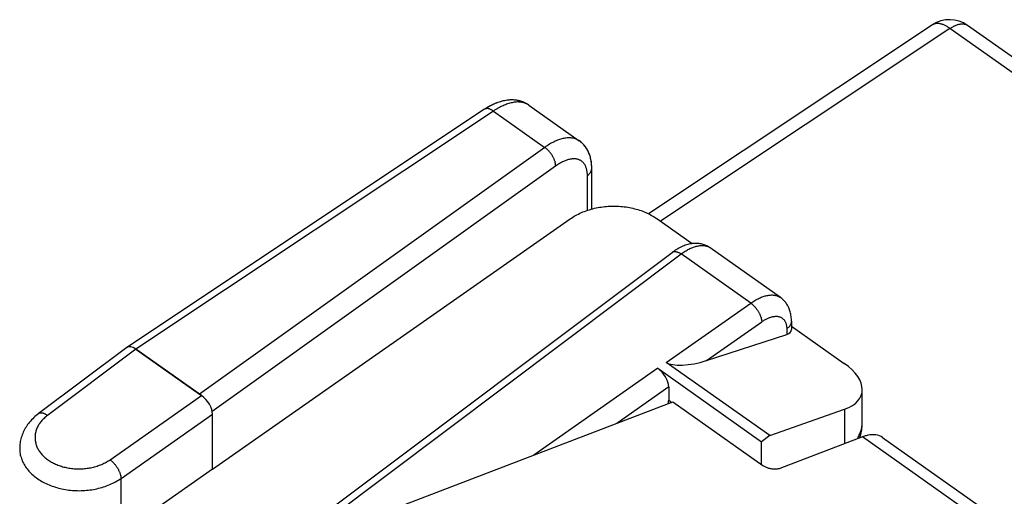
# Model space of a CAD drawing. Units: millimetres. Extents: x -24.9 to 24.9, y -35.2 to 31.2.
# Drawn here: x -16.4 to -0.5, y 23.5 to 31.2 of the extents above; entities that cross this region are included whole.
import ezdxf

# ---------------------------------------------------------------- set-up
doc = ezdxf.new("R2010")
doc.units = ezdxf.units.MM
doc.header["$LTSCALE"] = 16.335
doc.layers.get('0').update_dxf_attribs({"linetype": 'CONTINUOUS'})
doc.layers.add('ASSI', color=7, linetype='CONTINUOUS')
doc.layers.add('RACCORDO', color=7, linetype='CONTINUOUS')

msp = doc.modelspace()

# ---------------------------------------------------------------- linework, layer by layer
at = {"color": 7, "linetype": 'CONTINUOUS'}
for p, q in [((-13.287, 23.938), (-7.52, 27.975)), ((-6.12, 27.979), (-5.552, 27.576)), ((-5.261, 27.508), (-5.261, 27.508)), ((-4.129, 26.707), (-5.261, 27.508)), ((-13.764, 21.518), (-5.874, 27.435)), ((-3.95, 26.328), (-3.95, 26.191)), ((-3.95, 26.246), (-3.1, 25.644)), ((-5.323, 25.689), (-4.027, 26.111)), ((-14.672, 25.901), (-16.099, 24.83)), ((-13.465, 25.124), (-14.526, 25.874)), ((-4.299, 24.479), (-5.971, 25.661)), ((-6.107, 25.566), (-4.431, 24.381)), ((-10.509, 23.247), (-5.864, 25.023)), ((-13.288, 23.939), (-13.288, 24.823)), ((-4.299, 24.479), (-4.431, 24.381)), ((-2.48, 24.45), (2.531, 20.906)), ((-16.399, 24.273), (-16.399, 24.273)), ((-13.288, 23.939), (-14.765, 22.905)), ((-13.288, 23.939), (-13.287, 23.938))]:
    msp.add_line(p, q, dxfattribs=at)
at = {"color": 250, "linetype": 'CONTINUOUS'}
for p, q in [((-13.617, 21.492), (-5.727, 27.41)), ((-4.606, 26.617), (-5.727, 27.41)), ((-5.971, 25.661), (-4.606, 26.617)), ((-5.323, 25.689), (-4.429, 26.315)), ((-4.027, 26.201), (-4.027, 26.111)), ((-14.526, 25.874), (-15.952, 24.805)), ((-6.107, 25.566), (-8.108, 24.165)), ((-5.93, 25.264), (-6.769, 24.677)), ((-14.942, 24.091), (-13.465, 25.124)), ((-14.765, 23.789), (-13.288, 24.823)), ((2.321, 20.836), (-2.803, 24.459)), ((-14.765, 22.905), (-14.765, 23.789))]:
    msp.add_line(p, q, dxfattribs=at)
at = {"color": 7, "linetype": 'CONTINUOUS'}
for points in [[(-7.52, 27.975), (-7.499, 27.989), (-7.477, 28.003), (-7.455, 28.017), (-7.433, 28.03), (-7.41, 28.042), (-7.386, 28.054), (-7.362, 28.065), (-7.338, 28.076), (-7.313, 28.087), (-7.288, 28.097), (-7.262, 28.106), (-7.236, 28.115), (-7.21, 28.124), (-7.183, 28.132), (-7.156, 28.139), (-7.129, 28.146), (-7.101, 28.152), (-7.073, 28.157), (-7.046, 28.162), (-7.017, 28.167), (-6.989, 28.171), (-6.961, 28.174), (-6.932, 28.177), (-6.904, 28.179), (-6.875, 28.18), (-6.846, 28.181), (-6.818, 28.182), (-6.789, 28.182), (-6.76, 28.181), (-6.732, 28.179), (-6.703, 28.177), (-6.675, 28.175), (-6.646, 28.172), (-6.618, 28.168), (-6.59, 28.164), (-6.562, 28.159), (-6.535, 28.153), (-6.507, 28.147), (-6.48, 28.14), (-6.454, 28.133), (-6.427, 28.126), (-6.401, 28.117), (-6.375, 28.109), (-6.35, 28.099), (-6.325, 28.089), (-6.3, 28.079), (-6.276, 28.068), (-6.252, 28.057), (-6.229, 28.045), (-6.206, 28.032), (-6.184, 28.02), (-6.162, 28.006), (-6.141, 27.993), (-6.12, 27.979)], [(-5.261, 27.508), (-5.273, 27.516), (-5.287, 27.525), (-5.301, 27.533), (-5.315, 27.54), (-5.329, 27.547), (-5.344, 27.553), (-5.359, 27.558), (-5.374, 27.563), (-5.39, 27.567), (-5.406, 27.571), (-5.422, 27.574), (-5.439, 27.577), (-5.456, 27.578), (-5.473, 27.58), (-5.491, 27.58), (-5.509, 27.58), (-5.527, 27.579), (-5.545, 27.577), (-5.564, 27.575), (-5.583, 27.572), (-5.603, 27.568), (-5.623, 27.563), (-5.643, 27.557), (-5.663, 27.55), (-5.683, 27.543), (-5.704, 27.535), (-5.724, 27.526), (-5.745, 27.516), (-5.765, 27.505), (-5.785, 27.494), (-5.805, 27.482), (-5.824, 27.47), (-5.844, 27.457), (-5.862, 27.444), (-5.874, 27.435)], [(-3.95, 26.328), (-3.95, 26.345), (-3.951, 26.364), (-3.953, 26.384), (-3.955, 26.403), (-3.958, 26.421), (-3.961, 26.44), (-3.965, 26.457), (-3.969, 26.475), (-3.974, 26.492), (-3.98, 26.508), (-3.986, 26.524), (-3.992, 26.54), (-4, 26.555), (-4.007, 26.57), (-4.015, 26.584), (-4.024, 26.598), (-4.033, 26.611), (-4.042, 26.624), (-4.052, 26.636), (-4.062, 26.648), (-4.073, 26.66), (-4.084, 26.671), (-4.096, 26.681), (-4.107, 26.691), (-4.119, 26.7), (-4.129, 26.707)], [(-16.099, 24.83), (-16.113, 24.82), (-16.133, 24.803), (-16.153, 24.786), (-16.172, 24.769), (-16.19, 24.751), (-16.208, 24.733), (-16.225, 24.715), (-16.241, 24.696), (-16.256, 24.677), (-16.271, 24.658), (-16.284, 24.638), (-16.297, 24.618), (-16.31, 24.597), (-16.321, 24.577), (-16.332, 24.556), (-16.342, 24.535), (-16.351, 24.514), (-16.359, 24.493), (-16.367, 24.471), (-16.374, 24.45), (-16.38, 24.428), (-16.385, 24.406), (-16.389, 24.385), (-16.393, 24.363), (-16.396, 24.341), (-16.398, 24.319), (-16.399, 24.297), (-16.399, 24.273)], [(-2.717, 24.485), (-2.731, 24.482), (-2.745, 24.478), (-2.76, 24.474), (-2.774, 24.47), (-2.789, 24.465), (-2.803, 24.459)], [(-2.48, 24.45), (-2.505, 24.465), (-2.53, 24.477), (-2.558, 24.485), (-2.587, 24.491), (-2.617, 24.494), (-2.649, 24.494), (-2.683, 24.491), (-2.717, 24.485)]]:
    msp.add_lwpolyline(points, dxfattribs=at)
at = {"color": 250, "linetype": 'CONTINUOUS'}
for points in [[(-5.727, 27.41), (-5.712, 27.421), (-5.696, 27.432), (-5.68, 27.442), (-5.665, 27.452), (-5.649, 27.462), (-5.634, 27.471), (-5.619, 27.479), (-5.603, 27.488), (-5.588, 27.495), (-5.573, 27.502), (-5.558, 27.509), (-5.543, 27.515), (-5.528, 27.52), (-5.514, 27.525), (-5.499, 27.53), (-5.485, 27.534), (-5.471, 27.537), (-5.457, 27.54), (-5.443, 27.543), (-5.43, 27.544), (-5.416, 27.546), (-5.403, 27.546), (-5.391, 27.547), (-5.378, 27.546), (-5.366, 27.545), (-5.354, 27.544), (-5.342, 27.542), (-5.331, 27.539), (-5.32, 27.536), (-5.309, 27.533), (-5.298, 27.529), (-5.288, 27.524), (-5.278, 27.519), (-5.269, 27.513)], [(-5.873, 27.436), (-5.869, 27.439), (-5.864, 27.441), (-5.859, 27.443), (-5.854, 27.445), (-5.848, 27.447), (-5.842, 27.448), (-5.836, 27.448), (-5.83, 27.448), (-5.823, 27.448), (-5.817, 27.448), (-5.81, 27.446), (-5.803, 27.445), (-5.796, 27.443), (-5.789, 27.441), (-5.781, 27.438), (-5.774, 27.435), (-5.766, 27.432), (-5.758, 27.428), (-5.751, 27.424), (-5.743, 27.42), (-5.735, 27.415), (-5.727, 27.41)], [(-4.606, 26.617), (-4.589, 26.628), (-4.572, 26.639), (-4.555, 26.65), (-4.539, 26.66), (-4.522, 26.67), (-4.505, 26.679), (-4.489, 26.688), (-4.472, 26.696), (-4.456, 26.703), (-4.44, 26.71), (-4.423, 26.716), (-4.407, 26.722), (-4.392, 26.727), (-4.376, 26.732), (-4.361, 26.736), (-4.345, 26.74), (-4.33, 26.742), (-4.315, 26.745), (-4.301, 26.746), (-4.287, 26.747), (-4.273, 26.748), (-4.259, 26.748), (-4.245, 26.747), (-4.232, 26.746), (-4.219, 26.744), (-4.207, 26.741), (-4.195, 26.738), (-4.183, 26.735), (-4.171, 26.73), (-4.16, 26.726), (-4.15, 26.72), (-4.139, 26.714), (-4.129, 26.707)], [(-4.606, 26.617), (-4.598, 26.611), (-4.591, 26.605), (-4.583, 26.599), (-4.576, 26.592), (-4.568, 26.585), (-4.561, 26.578), (-4.554, 26.57), (-4.546, 26.563), (-4.539, 26.555), (-4.532, 26.547), (-4.525, 26.538), (-4.519, 26.53), (-4.512, 26.521), (-4.506, 26.512), (-4.5, 26.503), (-4.494, 26.494), (-4.488, 26.485), (-4.482, 26.476), (-4.477, 26.466), (-4.472, 26.457), (-4.467, 26.447), (-4.462, 26.438), (-4.458, 26.429), (-4.454, 26.419), (-4.45, 26.41), (-4.447, 26.401), (-4.444, 26.391), (-4.441, 26.382), (-4.438, 26.373), (-4.436, 26.364), (-4.434, 26.356), (-4.432, 26.347), (-4.431, 26.339), (-4.43, 26.331), (-4.429, 26.323), (-4.429, 26.315)], [(-4.429, 26.315), (-4.418, 26.323), (-4.406, 26.331), (-4.394, 26.338), (-4.383, 26.345), (-4.371, 26.351), (-4.36, 26.358), (-4.348, 26.363), (-4.337, 26.369), (-4.325, 26.374), (-4.314, 26.379), (-4.303, 26.383), (-4.292, 26.387), (-4.281, 26.39), (-4.27, 26.394), (-4.26, 26.396), (-4.249, 26.399), (-4.239, 26.401), (-4.228, 26.402), (-4.218, 26.403), (-4.208, 26.404), (-4.199, 26.404), (-4.189, 26.404), (-4.18, 26.404), (-4.171, 26.403), (-4.162, 26.401), (-4.153, 26.4), (-4.145, 26.398), (-4.137, 26.395), (-4.129, 26.392), (-4.121, 26.389), (-4.114, 26.385), (-4.107, 26.381), (-4.1, 26.376), (-4.093, 26.371), (-4.087, 26.366), (-4.081, 26.36), (-4.075, 26.354), (-4.07, 26.348), (-4.064, 26.341), (-4.06, 26.334), (-4.055, 26.327), (-4.051, 26.319), (-4.047, 26.311), (-4.044, 26.302), (-4.04, 26.293), (-4.037, 26.284), (-4.035, 26.275), (-4.033, 26.265), (-4.031, 26.255), (-4.029, 26.245), (-4.028, 26.234), (-4.027, 26.223), (-4.027, 26.212), (-4.027, 26.201)], [(-3.95, 26.328), (-3.95, 26.323), (-3.951, 26.316), (-3.952, 26.309), (-3.953, 26.301), (-3.955, 26.294), (-3.957, 26.287), (-3.96, 26.28), (-3.962, 26.273), (-3.966, 26.267), (-3.97, 26.26), (-3.974, 26.253), (-3.978, 26.247), (-3.983, 26.241), (-3.988, 26.234), (-3.994, 26.228), (-4, 26.223), (-4.006, 26.217), (-4.013, 26.211), (-4.019, 26.206), (-4.027, 26.201)], [(-15.952, 24.805), (-15.966, 24.794), (-15.98, 24.782), (-15.994, 24.771), (-16.007, 24.758), (-16.019, 24.746), (-16.031, 24.734), (-16.043, 24.721), (-16.054, 24.708), (-16.064, 24.695), (-16.074, 24.681), (-16.084, 24.667), (-16.092, 24.654), (-16.101, 24.64), (-16.108, 24.625), (-16.115, 24.611), (-16.122, 24.597), (-16.127, 24.582), (-16.133, 24.567), (-16.137, 24.553), (-16.141, 24.538), (-16.145, 24.523), (-16.148, 24.508), (-16.15, 24.493), (-16.151, 24.477), (-16.152, 24.462), (-16.152, 24.447), (-16.152, 24.432), (-16.151, 24.417), (-16.15, 24.402), (-16.147, 24.387), (-16.144, 24.372), (-16.141, 24.357), (-16.137, 24.342), (-16.132, 24.328), (-16.127, 24.313), (-16.121, 24.298), (-16.115, 24.284), (-16.108, 24.27), (-16.1, 24.256), (-16.092, 24.242), (-16.083, 24.228), (-16.073, 24.215), (-16.063, 24.202), (-16.053, 24.189), (-16.042, 24.176), (-16.03, 24.163), (-16.018, 24.151), (-16.006, 24.139), (-15.993, 24.127), (-15.979, 24.116), (-15.965, 24.104), (-15.951, 24.094), (-15.936, 24.083), (-15.92, 24.073), (-15.904, 24.063), (-15.888, 24.053), (-15.872, 24.044), (-15.855, 24.035), (-15.837, 24.027), (-15.82, 24.019), (-15.802, 24.011), (-15.783, 24.003), (-15.765, 23.997), (-15.746, 23.99), (-15.726, 23.984), (-15.707, 23.978), (-15.687, 23.973), (-15.667, 23.968), (-15.647, 23.963), (-15.627, 23.959), (-15.607, 23.956), (-15.586, 23.953), (-15.565, 23.95), (-15.544, 23.948), (-15.523, 23.946), (-15.502, 23.944), (-15.481, 23.943), (-15.46, 23.943), (-15.439, 23.943), (-15.418, 23.943), (-15.397, 23.944), (-15.376, 23.945), (-15.355, 23.947), (-15.334, 23.949), (-15.313, 23.952), (-15.292, 23.955), (-15.272, 23.958), (-15.251, 23.962), (-15.231, 23.967), (-15.211, 23.971), (-15.191, 23.977), (-15.171, 23.982), (-15.151, 23.988), (-15.132, 23.995), (-15.113, 24.002), (-15.095, 24.009), (-15.076, 24.016), (-15.058, 24.024), (-15.04, 24.033), (-15.023, 24.042), (-15.006, 24.051), (-14.989, 24.06), (-14.973, 24.07), (-14.957, 24.08), (-14.942, 24.091)], [(-15.952, 24.805), (-15.96, 24.81), (-15.968, 24.815), (-15.975, 24.819), (-15.983, 24.824), (-15.991, 24.827), (-15.998, 24.831), (-16.006, 24.834), (-16.013, 24.836), (-16.021, 24.839), (-16.028, 24.84), (-16.035, 24.842), (-16.041, 24.843), (-16.048, 24.843), (-16.055, 24.844), (-16.061, 24.844), (-16.067, 24.843), (-16.073, 24.842), (-16.078, 24.841), (-16.083, 24.839), (-16.089, 24.837), (-16.093, 24.834), (-16.098, 24.831), (-16.099, 24.83)], [(-16.399, 24.273), (-16.399, 24.252), (-16.398, 24.232), (-16.395, 24.211), (-16.392, 24.191), (-16.389, 24.171), (-16.384, 24.151), (-16.378, 24.131), (-16.372, 24.111), (-16.365, 24.092), (-16.357, 24.072), (-16.348, 24.053), (-16.339, 24.034), (-16.328, 24.015), (-16.317, 23.996), (-16.305, 23.978), (-16.293, 23.96), (-16.279, 23.942), (-16.265, 23.924), (-16.25, 23.907), (-16.235, 23.89), (-16.218, 23.873), (-16.201, 23.857), (-16.184, 23.841), (-16.165, 23.826), (-16.146, 23.81), (-16.127, 23.796), (-16.107, 23.782), (-16.086, 23.768), (-16.065, 23.754), (-16.043, 23.741), (-16.02, 23.729), (-15.997, 23.717), (-15.974, 23.706), (-15.95, 23.695), (-15.926, 23.684), (-15.901, 23.674), (-15.876, 23.665), (-15.85, 23.656), (-15.824, 23.648), (-15.798, 23.64), (-15.771, 23.633), (-15.745, 23.626), (-15.717, 23.62), (-15.69, 23.614), (-15.662, 23.609), (-15.635, 23.605), (-15.607, 23.601), (-15.578, 23.598), (-15.55, 23.596), (-15.522, 23.594), (-15.493, 23.592), (-15.465, 23.592), (-15.436, 23.591), (-15.408, 23.592), (-15.379, 23.593), (-15.351, 23.595), (-15.322, 23.597), (-15.294, 23.6), (-15.266, 23.603), (-15.238, 23.607), (-15.21, 23.612), (-15.183, 23.617), (-15.155, 23.623), (-15.128, 23.629), (-15.101, 23.636), (-15.074, 23.644), (-15.048, 23.652), (-15.022, 23.66), (-14.997, 23.67), (-14.971, 23.679), (-14.946, 23.689), (-14.922, 23.7), (-14.898, 23.711), (-14.875, 23.723), (-14.852, 23.735), (-14.829, 23.748), (-14.807, 23.761), (-14.786, 23.775), (-14.765, 23.789)], [(-14.942, 24.091), (-14.934, 24.085), (-14.927, 24.079), (-14.919, 24.073), (-14.912, 24.066), (-14.904, 24.059), (-14.897, 24.052), (-14.89, 24.044), (-14.882, 24.037), (-14.875, 24.029), (-14.868, 24.021), (-14.861, 24.012), (-14.855, 24.004), (-14.848, 23.995), (-14.842, 23.986), (-14.836, 23.977), (-14.83, 23.968), (-14.824, 23.959), (-14.818, 23.95), (-14.813, 23.94), (-14.808, 23.931), (-14.803, 23.921), (-14.798, 23.912), (-14.794, 23.903), (-14.79, 23.893), (-14.786, 23.884), (-14.783, 23.875), (-14.78, 23.865), (-14.777, 23.856), (-14.774, 23.847), (-14.772, 23.838), (-14.77, 23.83), (-14.768, 23.821), (-14.767, 23.813), (-14.766, 23.805), (-14.765, 23.797), (-14.765, 23.789)]]:
    msp.add_lwpolyline(points, dxfattribs=at)
at = {"color": 7, "linetype": 'CONTINUOUS'}
for centre, major_axis, ratio, start_param, end_param in [((-4.2, 26.237), (0.248, -0.061), 0.502513, -0.679252, 0.123599), ((-14.526, 25.698), (-0.144, 0.204), 0.499856, -0.95508, 0.014042), ((-5.5, 25.814), (0.502, 0.112), 0.325026, -2.855098, -1.284606), ((-6.107, 25.389), (-0.144, 0.204), 0.500144, -2.526045, -0.955554), ((-13.465, 24.948), (-0.144, 0.204), 0.500144, -2.526045, -0.955554)]:
    msp.add_ellipse(centre, major_axis=major_axis, ratio=ratio, start_param=start_param, end_param=end_param, dxfattribs=at)
at = {"layer": 'ASSI', "color": 7, "linetype": 'CONTINUOUS'}
for p, q in [((-1.676, 31.105), (-6.254, 28.057)), ((15.274, 19.511), (-1.11, 31.097)), ((-8.899, 29.743), (-14.669, 25.903)), ((-8.881, 29.755), (-8.899, 29.743)), ((-8.188, 29.811), (-7.373, 29.235)), ((-7.373, 29.235), (-7.373, 29.235)), ((-7.171, 28.135), (-7.171, 28.795)), ((-14.526, 25.874), (-13.501, 25.149))]:
    msp.add_line(p, q, dxfattribs=at)
at = {"layer": 'ASSI', "color": 250, "linetype": 'CONTINUOUS'}
for p, q in [((-1.393, 31.046), (-6.063, 27.938)), ((14.992, 19.461), (-1.393, 31.046)), ((-8.758, 29.714), (-14.526, 25.874)), ((-8.758, 29.714), (-7.923, 29.124)), ((-8.185, 29.81), (-8.19, 29.813)), ((-7.93, 29.129), (-13.501, 25.149)), ((-7.754, 28.827), (-13.294, 24.869)), ((-7.242, 28.113), (-7.242, 28.672))]:
    msp.add_line(p, q, dxfattribs=at)
for points in [[(-1.393, 31.046), (-1.404, 31.055), (-1.416, 31.062), (-1.427, 31.07), (-1.438, 31.077), (-1.449, 31.083), (-1.461, 31.089), (-1.472, 31.095), (-1.483, 31.1), (-1.494, 31.105), (-1.505, 31.109), (-1.516, 31.113), (-1.526, 31.116), (-1.537, 31.119), (-1.547, 31.122), (-1.557, 31.124), (-1.567, 31.126), (-1.577, 31.127), (-1.587, 31.127), (-1.596, 31.128), (-1.605, 31.127), (-1.615, 31.126), (-1.623, 31.125), (-1.632, 31.124), (-1.64, 31.121), (-1.648, 31.119), (-1.656, 31.116), (-1.664, 31.112), (-1.671, 31.108), (-1.676, 31.105)], [(-1.393, 31.046), (-1.381, 31.054), (-1.37, 31.061), (-1.359, 31.068), (-1.347, 31.075), (-1.336, 31.081), (-1.325, 31.087), (-1.314, 31.092), (-1.303, 31.097), (-1.292, 31.101), (-1.281, 31.105), (-1.27, 31.109), (-1.259, 31.112), (-1.249, 31.115), (-1.239, 31.117), (-1.229, 31.119), (-1.219, 31.12), (-1.209, 31.121), (-1.199, 31.122), (-1.19, 31.122), (-1.181, 31.121), (-1.172, 31.12), (-1.163, 31.119), (-1.155, 31.117), (-1.147, 31.115), (-1.139, 31.112), (-1.131, 31.109), (-1.124, 31.105), (-1.117, 31.101), (-1.11, 31.097)], [(-8.19, 29.813), (-8.202, 29.82), (-8.214, 29.827), (-8.226, 29.833), (-8.239, 29.839), (-8.253, 29.844), (-8.266, 29.848), (-8.28, 29.852), (-8.295, 29.855), (-8.309, 29.857), (-8.325, 29.859), (-8.34, 29.86), (-8.356, 29.861), (-8.372, 29.861), (-8.388, 29.86), (-8.405, 29.858), (-8.422, 29.856), (-8.439, 29.854), (-8.456, 29.85), (-8.474, 29.846), (-8.492, 29.842), (-8.51, 29.837), (-8.528, 29.831), (-8.547, 29.824), (-8.565, 29.817), (-8.584, 29.81), (-8.603, 29.801), (-8.622, 29.792), (-8.641, 29.783), (-8.661, 29.773), (-8.68, 29.762), (-8.699, 29.751), (-8.719, 29.739), (-8.738, 29.727), (-8.758, 29.714)], [(-8.758, 29.714), (-8.765, 29.719), (-8.772, 29.724), (-8.779, 29.728), (-8.786, 29.732), (-8.793, 29.736), (-8.799, 29.739), (-8.806, 29.742), (-8.813, 29.745), (-8.82, 29.748), (-8.826, 29.75), (-8.833, 29.751), (-8.839, 29.753), (-8.845, 29.754), (-8.851, 29.754), (-8.857, 29.755), (-8.863, 29.755), (-8.868, 29.754), (-8.874, 29.753), (-8.879, 29.752), (-8.884, 29.751), (-8.889, 29.749), (-8.893, 29.747), (-8.898, 29.744), (-8.899, 29.743)], [(-7.373, 29.235), (-7.377, 29.238), (-7.389, 29.245), (-7.4, 29.252), (-7.413, 29.258), (-7.425, 29.263), (-7.438, 29.268), (-7.451, 29.272), (-7.465, 29.276), (-7.479, 29.278), (-7.494, 29.28), (-7.508, 29.282), (-7.523, 29.283), (-7.539, 29.283), (-7.554, 29.283), (-7.57, 29.282), (-7.587, 29.28), (-7.603, 29.277), (-7.62, 29.274), (-7.637, 29.271), (-7.654, 29.267), (-7.671, 29.262), (-7.689, 29.256), (-7.707, 29.25), (-7.725, 29.243), (-7.743, 29.236), (-7.761, 29.228), (-7.78, 29.219), (-7.798, 29.21), (-7.817, 29.2), (-7.836, 29.19), (-7.854, 29.179), (-7.873, 29.167), (-7.892, 29.155), (-7.911, 29.142), (-7.93, 29.129)], [(-7.754, 28.827), (-7.754, 28.835), (-7.754, 28.842), (-7.755, 28.85), (-7.755, 28.858), (-7.757, 28.866), (-7.758, 28.874), (-7.76, 28.882), (-7.762, 28.89), (-7.764, 28.899), (-7.767, 28.907), (-7.77, 28.916), (-7.773, 28.925), (-7.776, 28.933), (-7.78, 28.942), (-7.784, 28.951), (-7.788, 28.959), (-7.792, 28.968), (-7.797, 28.977), (-7.802, 28.986), (-7.807, 28.994), (-7.812, 29.003), (-7.817, 29.011), (-7.823, 29.019), (-7.829, 29.028), (-7.835, 29.036), (-7.841, 29.044), (-7.847, 29.052), (-7.854, 29.059), (-7.86, 29.067), (-7.867, 29.074), (-7.874, 29.081), (-7.88, 29.088), (-7.887, 29.094), (-7.894, 29.101), (-7.902, 29.107), (-7.909, 29.113), (-7.916, 29.119), (-7.923, 29.124)], [(-7.242, 28.672), (-7.242, 28.686), (-7.242, 28.7), (-7.243, 28.714), (-7.245, 28.727), (-7.246, 28.74), (-7.249, 28.753), (-7.251, 28.766), (-7.254, 28.778), (-7.257, 28.789), (-7.261, 28.801), (-7.265, 28.812), (-7.269, 28.822), (-7.274, 28.832), (-7.279, 28.842), (-7.285, 28.851), (-7.29, 28.86), (-7.297, 28.869), (-7.303, 28.877), (-7.31, 28.884), (-7.317, 28.892), (-7.325, 28.898), (-7.332, 28.905), (-7.341, 28.911), (-7.349, 28.916), (-7.358, 28.921), (-7.367, 28.925), (-7.376, 28.929), (-7.386, 28.933), (-7.396, 28.936), (-7.406, 28.938), (-7.417, 28.94), (-7.427, 28.942), (-7.438, 28.943), (-7.45, 28.944), (-7.461, 28.944), (-7.473, 28.943), (-7.485, 28.943), (-7.497, 28.941), (-7.509, 28.939), (-7.522, 28.937), (-7.534, 28.934), (-7.547, 28.931), (-7.56, 28.927), (-7.573, 28.923), (-7.587, 28.918), (-7.6, 28.913), (-7.614, 28.908), (-7.627, 28.902), (-7.641, 28.895), (-7.655, 28.888), (-7.669, 28.881), (-7.683, 28.873), (-7.697, 28.865), (-7.711, 28.856), (-7.725, 28.847), (-7.739, 28.837), (-7.754, 28.827)], [(-7.242, 28.672), (-7.235, 28.677), (-7.228, 28.682), (-7.222, 28.688), (-7.216, 28.694), (-7.211, 28.7), (-7.206, 28.706), (-7.201, 28.712), (-7.196, 28.718), (-7.192, 28.724), (-7.188, 28.731), (-7.185, 28.738), (-7.182, 28.744), (-7.179, 28.751), (-7.177, 28.758), (-7.175, 28.765), (-7.174, 28.772), (-7.172, 28.779), (-7.172, 28.786), (-7.171, 28.793), (-7.171, 28.795)]]:
    msp.add_lwpolyline(points, dxfattribs=at)
at = {"layer": 'ASSI', "color": 7, "linetype": 'CONTINUOUS'}
for points in [[(-8.188, 29.811), (-8.209, 29.825), (-8.231, 29.838), (-8.254, 29.849), (-8.277, 29.86), (-8.301, 29.869), (-8.326, 29.876), (-8.352, 29.883), (-8.379, 29.888), (-8.406, 29.891), (-8.434, 29.894), (-8.463, 29.894), (-8.492, 29.894), (-8.523, 29.891), (-8.554, 29.887), (-8.586, 29.881), (-8.618, 29.874), (-8.651, 29.864), (-8.684, 29.853), (-8.717, 29.841), (-8.751, 29.827), (-8.784, 29.811), (-8.817, 29.794), (-8.849, 29.775), (-8.881, 29.755)], [(-7.171, 28.795), (-7.172, 28.812), (-7.173, 28.845), (-7.176, 28.876), (-7.18, 28.906), (-7.185, 28.935), (-7.192, 28.963), (-7.199, 28.989), (-7.208, 29.015), (-7.218, 29.04), (-7.229, 29.064), (-7.241, 29.087), (-7.254, 29.109), (-7.268, 29.13), (-7.283, 29.15), (-7.298, 29.169), (-7.315, 29.186), (-7.332, 29.203), (-7.35, 29.218), (-7.369, 29.233), (-7.373, 29.235)]]:
    msp.add_lwpolyline(points, dxfattribs=at)
msp.add_arc((-1.399, 30.689), 0.5, 54.7357, 123.6514, dxfattribs=at)
for centre, ratio, start_param, end_param in [((-14.526, 25.698), 0.499856, 5.328106, 6.337763), ((-13.501, 24.973), 0.500144, -1.067716, -0.955554)]:
    msp.add_ellipse(centre, major_axis=(-0.144, 0.204), ratio=ratio, start_param=start_param, end_param=end_param, dxfattribs=at)
at = {"layer": 'RACCORDO', "color": 7, "linetype": 'CONTINUOUS'}
for p, q in [((-1.676, 31.105), (-6.254, 28.057)), ((15.274, 19.511), (-1.11, 31.097)), ((-8.899, 29.743), (-14.669, 25.903)), ((-8.882, 29.754), (-8.899, 29.743)), ((-8.185, 29.81), (-8.185, 29.81)), ((-8.185, 29.81), (-7.373, 29.235)), ((-7.171, 28.135), (-7.171, 28.795)), ((-14.526, 25.874), (-13.501, 25.149)), ((-5.93, 25.264), (-5.93, 25.05)), ((-5.864, 25.023), (-4.414, 23.998)), ((-4.299, 24.479), (-3.094, 24.904)), ((-4.431, 24.01), (-4.431, 24.381)), ((-2.803, 24.459), (-4.138, 23.949))]:
    msp.add_line(p, q, dxfattribs=at)
at = {"layer": 'RACCORDO', "color": 250, "linetype": 'CONTINUOUS'}
for p, q in [((-1.393, 31.046), (-6.063, 27.938)), ((14.992, 19.461), (-1.393, 31.046)), ((-8.758, 29.714), (-14.526, 25.874)), ((-8.758, 29.714), (-7.923, 29.124)), ((-8.185, 29.81), (-8.19, 29.813)), ((-7.93, 29.129), (-13.501, 25.149)), ((-7.754, 28.827), (-13.294, 24.869)), ((-7.242, 28.113), (-7.242, 28.672)), ((-5.93, 25.05), (-5.882, 25.016)), ((-3.094, 24.904), (-3.094, 24.349)), ((-2.807, 24.703), (-2.807, 24.707))]:
    msp.add_line(p, q, dxfattribs=at)
for points in [[(-1.393, 31.046), (-1.404, 31.055), (-1.416, 31.062), (-1.427, 31.07), (-1.438, 31.077), (-1.449, 31.083), (-1.461, 31.089), (-1.472, 31.095), (-1.483, 31.1), (-1.494, 31.105), (-1.505, 31.109), (-1.516, 31.113), (-1.526, 31.116), (-1.537, 31.119), (-1.547, 31.122), (-1.557, 31.124), (-1.567, 31.126), (-1.577, 31.127), (-1.587, 31.127), (-1.596, 31.128), (-1.605, 31.127), (-1.615, 31.126), (-1.623, 31.125), (-1.632, 31.124), (-1.64, 31.121), (-1.648, 31.119), (-1.656, 31.116), (-1.664, 31.112), (-1.671, 31.108), (-1.676, 31.105)], [(-1.393, 31.046), (-1.381, 31.054), (-1.37, 31.061), (-1.359, 31.068), (-1.347, 31.075), (-1.336, 31.081), (-1.325, 31.087), (-1.314, 31.092), (-1.303, 31.097), (-1.292, 31.101), (-1.281, 31.105), (-1.27, 31.109), (-1.259, 31.112), (-1.249, 31.115), (-1.239, 31.117), (-1.229, 31.119), (-1.219, 31.12), (-1.209, 31.121), (-1.199, 31.122), (-1.19, 31.122), (-1.181, 31.121), (-1.172, 31.12), (-1.163, 31.119), (-1.155, 31.117), (-1.147, 31.115), (-1.139, 31.112), (-1.131, 31.109), (-1.124, 31.105), (-1.117, 31.101), (-1.11, 31.097)], [(-8.19, 29.813), (-8.202, 29.82), (-8.214, 29.827), (-8.226, 29.833), (-8.239, 29.839), (-8.253, 29.844), (-8.266, 29.848), (-8.28, 29.852), (-8.295, 29.855), (-8.309, 29.857), (-8.325, 29.859), (-8.34, 29.86), (-8.356, 29.861), (-8.372, 29.861), (-8.388, 29.86), (-8.405, 29.858), (-8.422, 29.856), (-8.439, 29.854), (-8.456, 29.85), (-8.474, 29.846), (-8.492, 29.842), (-8.51, 29.837), (-8.528, 29.831), (-8.547, 29.824), (-8.565, 29.817), (-8.584, 29.81), (-8.603, 29.801), (-8.622, 29.792), (-8.641, 29.783), (-8.661, 29.773), (-8.68, 29.762), (-8.699, 29.751), (-8.719, 29.739), (-8.738, 29.727), (-8.758, 29.714)], [(-8.758, 29.714), (-8.765, 29.719), (-8.772, 29.724), (-8.779, 29.728), (-8.786, 29.732), (-8.793, 29.736), (-8.799, 29.739), (-8.806, 29.742), (-8.813, 29.745), (-8.82, 29.748), (-8.826, 29.75), (-8.833, 29.751), (-8.839, 29.753), (-8.845, 29.754), (-8.851, 29.754), (-8.857, 29.755), (-8.863, 29.755), (-8.868, 29.754), (-8.874, 29.753), (-8.879, 29.752), (-8.884, 29.751), (-8.889, 29.749), (-8.893, 29.747), (-8.898, 29.744), (-8.899, 29.743)], [(-7.373, 29.235), (-7.377, 29.238), (-7.389, 29.245), (-7.4, 29.252), (-7.413, 29.258), (-7.425, 29.263), (-7.438, 29.268), (-7.451, 29.272), (-7.465, 29.276), (-7.479, 29.278), (-7.494, 29.28), (-7.508, 29.282), (-7.523, 29.283), (-7.539, 29.283), (-7.554, 29.283), (-7.57, 29.282), (-7.587, 29.28), (-7.603, 29.277), (-7.62, 29.274), (-7.637, 29.271), (-7.654, 29.267), (-7.671, 29.262), (-7.689, 29.256), (-7.707, 29.25), (-7.725, 29.243), (-7.743, 29.236), (-7.761, 29.228), (-7.78, 29.219), (-7.798, 29.21), (-7.817, 29.2), (-7.836, 29.19), (-7.854, 29.179), (-7.873, 29.167), (-7.892, 29.155), (-7.911, 29.142), (-7.93, 29.129)], [(-7.754, 28.827), (-7.754, 28.835), (-7.754, 28.842), (-7.755, 28.85), (-7.755, 28.858), (-7.757, 28.866), (-7.758, 28.874), (-7.76, 28.882), (-7.762, 28.89), (-7.764, 28.899), (-7.767, 28.907), (-7.77, 28.916), (-7.773, 28.925), (-7.776, 28.933), (-7.78, 28.942), (-7.784, 28.951), (-7.788, 28.959), (-7.792, 28.968), (-7.797, 28.977), (-7.802, 28.986), (-7.807, 28.994), (-7.812, 29.003), (-7.817, 29.011), (-7.823, 29.019), (-7.829, 29.028), (-7.835, 29.036), (-7.841, 29.044), (-7.847, 29.052), (-7.854, 29.059), (-7.86, 29.067), (-7.867, 29.074), (-7.874, 29.081), (-7.88, 29.088), (-7.887, 29.094), (-7.894, 29.101), (-7.902, 29.107), (-7.909, 29.113), (-7.916, 29.119), (-7.923, 29.124)], [(-7.242, 28.672), (-7.242, 28.686), (-7.242, 28.7), (-7.243, 28.714), (-7.245, 28.727), (-7.246, 28.74), (-7.249, 28.753), (-7.251, 28.766), (-7.254, 28.778), (-7.257, 28.789), (-7.261, 28.801), (-7.265, 28.812), (-7.269, 28.822), (-7.274, 28.832), (-7.279, 28.842), (-7.285, 28.851), (-7.29, 28.86), (-7.297, 28.869), (-7.303, 28.877), (-7.31, 28.884), (-7.317, 28.892), (-7.325, 28.898), (-7.332, 28.905), (-7.341, 28.911), (-7.349, 28.916), (-7.358, 28.921), (-7.367, 28.925), (-7.376, 28.929), (-7.386, 28.933), (-7.396, 28.936), (-7.406, 28.938), (-7.417, 28.94), (-7.427, 28.942), (-7.438, 28.943), (-7.45, 28.944), (-7.461, 28.944), (-7.473, 28.943), (-7.485, 28.943), (-7.497, 28.941), (-7.509, 28.939), (-7.522, 28.937), (-7.534, 28.934), (-7.547, 28.931), (-7.56, 28.927), (-7.573, 28.923), (-7.587, 28.918), (-7.6, 28.913), (-7.614, 28.908), (-7.627, 28.902), (-7.641, 28.895), (-7.655, 28.888), (-7.669, 28.881), (-7.683, 28.873), (-7.697, 28.865), (-7.711, 28.856), (-7.725, 28.847), (-7.739, 28.837), (-7.754, 28.827)], [(-7.242, 28.672), (-7.235, 28.677), (-7.228, 28.682), (-7.222, 28.688), (-7.216, 28.694), (-7.211, 28.7), (-7.206, 28.706), (-7.201, 28.712), (-7.196, 28.718), (-7.192, 28.724), (-7.188, 28.731), (-7.185, 28.738), (-7.182, 28.744), (-7.179, 28.751), (-7.177, 28.758), (-7.175, 28.765), (-7.174, 28.772), (-7.172, 28.779), (-7.172, 28.786), (-7.171, 28.793), (-7.171, 28.795)], [(-2.891, 24.426), (-2.886, 24.434), (-2.875, 24.452), (-2.865, 24.471), (-2.856, 24.491), (-2.847, 24.51), (-2.839, 24.53), (-2.833, 24.549), (-2.826, 24.569), (-2.821, 24.589), (-2.817, 24.609), (-2.813, 24.629), (-2.81, 24.649), (-2.808, 24.67), (-2.807, 24.69)]]:
    msp.add_lwpolyline(points, dxfattribs=at)
at = {"layer": 'RACCORDO', "color": 7, "linetype": 'CONTINUOUS'}
for points in [[(-8.185, 29.81), (-8.193, 29.815), (-8.207, 29.824), (-8.222, 29.833), (-8.236, 29.841), (-8.251, 29.848), (-8.267, 29.855), (-8.283, 29.862), (-8.299, 29.868), (-8.315, 29.873), (-8.332, 29.878), (-8.349, 29.882), (-8.366, 29.886), (-8.384, 29.889), (-8.402, 29.891), (-8.42, 29.893), (-8.439, 29.894), (-8.458, 29.894), (-8.478, 29.894), (-8.498, 29.893), (-8.518, 29.892), (-8.538, 29.889), (-8.559, 29.886), (-8.58, 29.882), (-8.601, 29.878), (-8.623, 29.872), (-8.645, 29.866), (-8.666, 29.86), (-8.688, 29.852), (-8.71, 29.844), (-8.732, 29.835), (-8.754, 29.825), (-8.776, 29.814), (-8.798, 29.803), (-8.82, 29.792), (-8.841, 29.78), (-8.863, 29.767), (-8.882, 29.754)], [(-7.171, 28.795), (-7.172, 28.811), (-7.172, 28.832), (-7.174, 28.853), (-7.176, 28.874), (-7.178, 28.894), (-7.181, 28.913), (-7.185, 28.932), (-7.189, 28.951), (-7.193, 28.969), (-7.198, 28.987), (-7.204, 29.004), (-7.21, 29.021), (-7.217, 29.037), (-7.224, 29.053), (-7.231, 29.069), (-7.239, 29.084), (-7.247, 29.099), (-7.256, 29.113), (-7.266, 29.127), (-7.275, 29.14), (-7.285, 29.153), (-7.296, 29.165), (-7.306, 29.177), (-7.318, 29.189), (-7.329, 29.2), (-7.341, 29.21), (-7.353, 29.22), (-7.365, 29.23), (-7.373, 29.235)], [(-2.847, 24.443), (-2.846, 24.446), (-2.839, 24.471), (-2.832, 24.497), (-2.826, 24.522), (-2.821, 24.548), (-2.817, 24.573), (-2.814, 24.599), (-2.811, 24.625), (-2.809, 24.651), (-2.807, 24.677), (-2.807, 24.703), (-2.807, 25.22)], [(-4.138, 23.949), (-4.148, 23.946), (-4.157, 23.943), (-4.167, 23.941), (-4.178, 23.939), (-4.189, 23.938), (-4.201, 23.937), (-4.212, 23.937), (-4.225, 23.937), (-4.237, 23.938), (-4.249, 23.939), (-4.262, 23.94), (-4.275, 23.942), (-4.288, 23.945), (-4.3, 23.948), (-4.313, 23.951), (-4.326, 23.955), (-4.338, 23.959), (-4.35, 23.964), (-4.362, 23.968), (-4.373, 23.974), (-4.384, 23.979), (-4.395, 23.985), (-4.405, 23.991), (-4.414, 23.998)]]:
    msp.add_lwpolyline(points, dxfattribs=at)
msp.add_arc((-1.399, 30.689), 0.5, 54.7356, 123.6513, dxfattribs=at)
for centre, major_axis, ratio, start_param, end_param in [((-14.526, 25.698), (-0.144, 0.204), 0.499856, 5.328106, 6.291705), ((-3.807, 25.402), (0.992, -0.245), 0.502513, -0.652871, 0.908997), ((-13.501, 24.973), (-0.144, 0.204), 0.500144, -1.105124, -0.955554), ((-6.074, 24.951), (0.118, 0.161), 0.508623, -0.963872, -0.607011)]:
    msp.add_ellipse(centre, major_axis=major_axis, ratio=ratio, start_param=start_param, end_param=end_param, dxfattribs=at)

doc.saveas('drawing.dxf')
